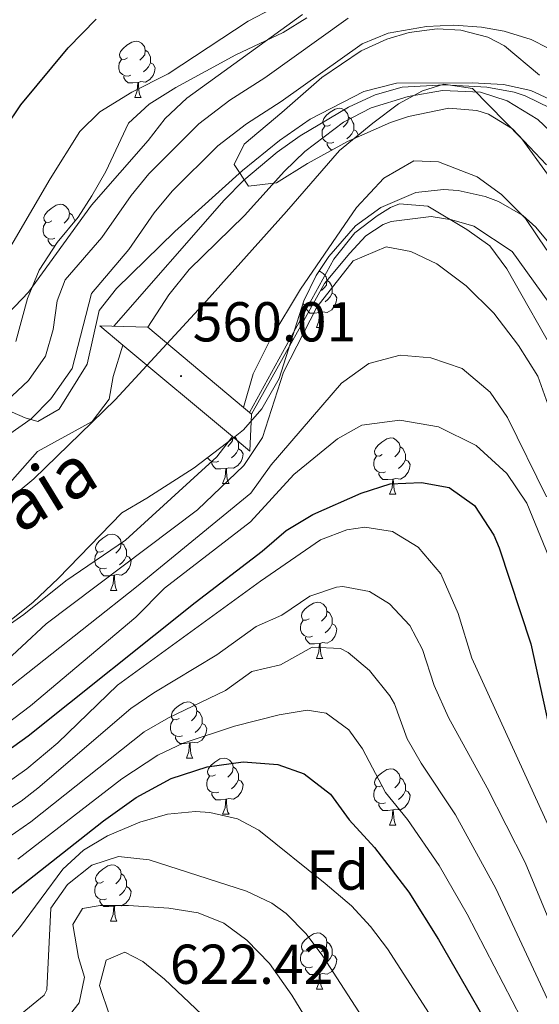
# Model space of a CAD drawing. Units: metres. Extents: x 589113 to 593608, y 4758693 to 4761723.
# Drawn here: x 590729 to 590822, y 4760091 to 4760267 of the extents above; entities that cross this region are included whole.
import ezdxf
from ezdxf.enums import TextEntityAlignment as Align

# ---------------------------------------------------------------- set-up
doc = ezdxf.new("R2010")
doc.units = ezdxf.units.M
doc.header["$MEASUREMENT"] = 0
doc.linetypes.add('TRAZOSX2', pattern=[1.5, 1, -0.5])
for name, color, linetype, lineweight in [('Carátula', 7, 'Continuous', 5), ('Level 1', 19, 'Continuous', 0), ('Level 11', 142, 'TRAZOSX2', 13), ('Level 13', 5, 'Continuous', 0), ('Level 16', 19, 'Continuous', 0), ('Level 21', 19, 'Continuous', 0), ('Level 35', 92, 'TRAZOSX2', 0), ('Level 36', 19, 'Continuous', 40), ('Level 37', 19, 'Continuous', 0), ('Level 4', 36, 'Continuous', 30), ('Level 41', 19, 'Continuous', 0), ('Level 43', 5, 'Continuous', 0), ('Level 5', 36, 'Continuous', 0), ('Level 51', 144, 'Continuous', 13), ('Level 53', 1, 'Continuous', 13), ('Level 7', 19, 'Continuous', 0)]:
    doc.layers.add(name, color=color, linetype=linetype, lineweight=lineweight)
doc.styles.add('Arial', font='ARIAL.TTF', dxfattribs={"height": 0.2})

# ---------------------------------------------------------------- blocks, each defined once
blk = doc.blocks.new('5PATER')
at = {"layer": 'Carátula', "linetype": 'Continuous', "lineweight": 5}
h = blk.add_hatch(color=250, dxfattribs=at)
edge = h.paths.add_edge_path()
edge.add_ellipse((0, 0), major_axis=(-1.33, -1.34), ratio=0.999422, start_angle=0, end_angle=360)

msp = doc.modelspace()

# ---------------------------------------------------------------- linework, layer by layer
at = {"layer": 'Level 1', "color": 19, "linetype": 'Continuous', "lineweight": 0, "ltscale": 0.5}
msp.add_polyline3d([(590823.13, 4760239.47, 557.24), (590818.52, 4760245.8, 556.93), (590809.71, 4760254.77, 555.13), (590804.63, 4760255.51, 556.62), (590800.82, 4760254.34, 555.31), (590796.52, 4760252.03, 555.87), (590791.96, 4760248.57, 556.83), (590786.02, 4760243.7, 557.43), (590776.55, 4760232.84, 558.61), (590762.29, 4760216.87, 558.39), (590746, 4760199.23, 559.88), (590731.48, 4760185.16, 559.45), (590714.03, 4760170.7, 558.68)], dxfattribs=at)
at = {"layer": 'Level 11', "color": 142, "linetype": 'Continuous', "lineweight": 13}
for points in [[(590751.84, 4760212.19, 553.91), (590755.6, 4760217.95, 553.75), (590759.2, 4760222.51, 553.63), (590769.08, 4760232.11, 553.53), (590776.23, 4760240.01, 553.49), (590779.82, 4760243.52, 553.46), (590786.72, 4760248.75, 553.41), (590791.68, 4760251.31, 553.41), (590798.28, 4760253.31, 553.41), (590804.4, 4760254.43, 553.41), (590811.16, 4760254.11, 553.41), (590815.91, 4760252.59, 553.41), (590821.39, 4760249.22, 553.41), (590825.76, 4760245.07, 553.41)], [(590585.54, 4760251.92, 556.89), (590593.56, 4760210.91, 556.93), (590595.8, 4760203.47, 556.93), (590605.12, 4760167.15, 556.93), (590607.72, 4760160.27, 556.93), (590610.96, 4760153.79, 556.93), (590614.4, 4760149.47, 556.95), (590619.96, 4760144.51, 556.95), (590625.64, 4760140.43, 556.95), (590631.68, 4760137.79, 556.95), (590644.92, 4760134.67, 556.83), (590652.76, 4760133.71, 556.79), (590662.16, 4760133.71, 556.73), (590672.08, 4760134.35, 556.69), (590680.8, 4760136.43, 556.61), (590687.48, 4760138.67, 556.51), (590706.16, 4760145.95, 556.13), (590712.96, 4760149.23, 556.03), (590729.72, 4760160.99, 555.97), (590737.21, 4760166.97, 555.97), (590747.84, 4760174.19, 555.97), (590764.16, 4760189.07, 555.87), (590766.96, 4760192.68, 556.31)], [(590768.91, 4760197.86, 553.91), (590770.6, 4760203.87, 553.76), (590773.76, 4760210.19, 553.88), (590779.04, 4760218.99, 553.88), (590789.04, 4760233.55, 553.94), (590793.92, 4760238.75, 553.94), (590799.28, 4760241.87, 553.93), (590803.68, 4760241.71, 553.92), (590810.56, 4760238.99, 553.91), (590814.92, 4760235.87, 553.85), (590819.16, 4760231.55, 553.82), (590823, 4760225.95, 553.79)], [(590721.39, 4760177.88, 556.53), (590732.16, 4760190.03, 556.49), (590741.88, 4760195.39, 556.39), (590744.93, 4760199.36, 556.37), (590745.64, 4760203.39, 556.37), (590747.39, 4760209.01, 556.31)]]:
    msp.add_polyline3d(points, dxfattribs=at)
at = {"layer": 'Level 13', "color": 5, "linetype": 'Continuous', "lineweight": 13, "ltscale": 0.5}
msp.add_polyline3d([(590770.32, 4760196.67, 555.64), (590783.33, 4760220, 557.16), (590787.87, 4760225.39, 557.74), (590790.71, 4760228.51, 556.5), (590793.83, 4760230.49, 556.71), (590795.25, 4760231.06, 556.72), (590802.34, 4760231.91, 555.83), (590806.03, 4760231.34, 555), (590810, 4760230.21, 554.88), (590816.81, 4760225.67, 554.74), (590823.33, 4760216.59, 554.5), (590827.02, 4760210.06, 554.44), (590830.42, 4760201.83, 554.42), (590834.67, 4760174.88, 555.2), (590837.79, 4760165.23, 554.74), (590840.06, 4760155.86, 554.81), (590849.98, 4760133.57, 554.61), (590853.38, 4760124.21, 554.55), (590854.8, 4760114.28, 557.31), (590856.79, 4760108.32, 558.03), (590860.47, 4760099.52, 557.97), (590864.73, 4760093.56, 554.98), (590870.68, 4760084.76, 554.82)], dxfattribs=at)
at = {"layer": 'Level 16', "color": 1, "linetype": 'Continuous', "lineweight": 13}
for points in [[(590751.84, 4760212.19, 553.97), (590743.28, 4760212.43, 560.11), (590747.39, 4760209.01, 560.08)], [(590768.91, 4760197.86, 552.42), (590751.84, 4760212.19, 553.97)], [(590747.39, 4760209.01, 560.08), (590766.96, 4760192.68, 559.93)], [(590766.96, 4760192.68, 559.93), (590770.04, 4760190.11, 559.91), (590770.32, 4760196.67, 552.29), (590768.91, 4760197.86, 552.42)]]:
    msp.add_polyline3d(points, dxfattribs=at)
at = {"layer": 'Level 21', "color": 19, "linetype": 'Continuous', "lineweight": 0}
for points in [[(590787.59, 4760267.29, 561.95), (590772.72, 4760256.69, 561.77), (590766.45, 4760252.67, 561.57), (590760.91, 4760248.43, 561.65), (590752.03, 4760239.56, 561.78), (590748.85, 4760235.7, 561.63), (590743.63, 4760228.21, 561.69), (590737.12, 4760220.62, 561.37), (590735.64, 4760216.9, 561.19), (590734.96, 4760211.81, 560.93), (590733.57, 4760207.02, 560.63), (590730.56, 4760202.72, 560.05), (590726.62, 4760198.99, 559.77)], [(590721.77, 4760189.38, 558.57), (590731, 4760195.87, 559.89), (590734.53, 4760199.4, 560.05), (590738.32, 4760204.83, 560.63), (590741.8, 4760218.19, 561.37), (590748.44, 4760226.03, 561.71), (590752.96, 4760232.59, 561.63), (590756.15, 4760236.44, 561.78), (590764.3, 4760244.55, 561.65), (590769.41, 4760248.46, 561.57), (590775.6, 4760252.43, 561.77), (590790.08, 4760262.75, 561.95), (590794.71, 4760264.62, 562.1), (590801.54, 4760265.82, 562.18), (590806.4, 4760266.03, 562.21), (590811.37, 4760265.71, 562.27), (590815.4, 4760264.99, 562.33), (590820.18, 4760263.51, 562.39), (590826.28, 4760260.43, 562.47)]]:
    msp.add_polyline3d(points, dxfattribs=at)
at = {"layer": 'Level 35', "color": 92, "linetype": 'Continuous', "lineweight": 0, "ltscale": 0.5}
for points in [[(590780.2, 4760267.39, 575.15), (590775.96, 4760264.76, 574.83), (590767.52, 4760260.75, 574.55), (590756.8, 4760254.91, 575.03), (590752.08, 4760251.95, 574.59), (590748.41, 4760248.58, 574.13), (590744.36, 4760239.95, 573.81), (590741.87, 4760235.62, 573.74), (590739.4, 4760231.79, 573.67), (590735.64, 4760227.31, 573.45), (590732.44, 4760222.35, 572.95), (590730.4, 4760217.31, 572.55), (590728.28, 4760209.63, 572.09)], [(590774.76, 4760237.95, 562.97), (590769.8, 4760237.36, 562.61), (590767.24, 4760241.23, 563.03), (590769.04, 4760244.83, 563.29), (590775.72, 4760250.51, 563.61), (590782.88, 4760256.75, 564.49), (590789.88, 4760261.47, 565.21), (590794.45, 4760263.55, 565.42), (590798.44, 4760264.75, 565.37), (590803.43, 4760265.42, 565.18), (590807.64, 4760265.15, 565.03), (590812.48, 4760263.91, 564.89), (590815.44, 4760262.35, 564.79), (590821.68, 4760257.15, 564.51)], [(590822.92, 4760241.15, 561.73), (590816.84, 4760247.55, 562.59), (590812.61, 4760250.17, 563.26), (590810.52, 4760250.83, 563.49), (590805.5, 4760251.24, 563.59), (590798.31, 4760249.74, 563.42), (590795.12, 4760248.67, 563.35), (590787.44, 4760245.31, 563.25), (590780.28, 4760241.39, 563.29), (590774.76, 4760237.95, 562.97)], [(590727.48, 4760160.03, 565.93), (590731.37, 4760163.16, 565.67), (590735.87, 4760167.38, 565.39), (590747.2, 4760179.07, 564.93), (590751.64, 4760181.71, 565.09), (590760.07, 4760187.09, 564.84), (590767.11, 4760192.48, 564.27), (590768.92, 4760193.87, 564.13), (590772.19, 4760197.64, 563.85), (590775.25, 4760203.07, 564.26), (590779.68, 4760216.91, 565.03), (590781.83, 4760221.4, 564.85), (590784.12, 4760224.83, 564.53), (590788.88, 4760230.27, 563.69), (590793.4, 4760233.55, 562.69), (590799.64, 4760236.19, 561.29)], [(590799.64, 4760236.19, 561.29), (590804.58, 4760236.76, 560.52), (590807.16, 4760236.59, 560.17), (590811.98, 4760235.53, 559.5), (590814.36, 4760234.59, 559.41), (590818.71, 4760232.1, 559.74), (590821.04, 4760230.03, 560.03), (590824.22, 4760226.14, 560.52), (590826.8, 4760221.95, 560.95), (590831.13, 4760212.19, 561.4), (590832.88, 4760206.26, 561.36), (590834.1, 4760200.08, 561.05), (590835.32, 4760191.71, 560.79), (590836.87, 4760179.96, 561.23), (590838.02, 4760172.62, 561.15), (590842.16, 4760154.35, 560.93), (590843.88, 4760148.75, 561.21), (590850.07, 4760135.15, 562.5), (590854.72, 4760122.43, 563.09), (590857.24, 4760116.27, 562.95), (590862.83, 4760106.26, 561.94), (590867.2, 4760100.19, 561.45), (590870.96, 4760096.11, 561.27), (590881.4, 4760087.63, 560.89)]]:
    msp.add_polyline3d(points, dxfattribs=at)
at = {"layer": 'Level 36', "color": 92, "linetype": 'Continuous', "lineweight": 0}
for points in [[(590748.19, 4760260.22, 0.01), (590747.66, 4760259.96, 0.01), (590747.13, 4760260.02, 0.01), (590746.87, 4760260.38, 0.01), (590746.81, 4760260.81, 0.01), (590746.97, 4760261.33, 0.01), (590747.45, 4760261.92, 0.01), (590748.09, 4760262.46, 0.01), (590748.99, 4760263.04, 0.01), (590749.73, 4760263.2, 0.01), (590750.16, 4760263.14, 0.01), (590750.69, 4760262.83, 0.01), (590751.22, 4760262.24, 0.01), (590751.38, 4760261.6, 0.01), (590751.27, 4760260.76, 0.01), (590750.84, 4760260.22, 0.01), (590750.42, 4760259.8, 0.01)], [(590751.38, 4760261.6, 0.01), (590751.85, 4760261.29, 0.01), (590752.17, 4760260.65, 0.01), (590752.33, 4760260.33, 0.01), (590752.33, 4760259.75, 0.01), (590752.33, 4760259.32, 0.01), (590751.96, 4760258.64, 0.01), (590751.54, 4760258.16, 0.01), (590751.06, 4760257.74, 0.01)], [(590748.78, 4760257.14, 0.01), (590748.35, 4760256.98, 0.01), (590747.77, 4760257.04, 0.01), (590747.29, 4760257.26, 0.01), (590746.87, 4760257.68, 0.01), (590746.65, 4760258.26, 0.01), (590746.65, 4760258.68, 0.01), (590746.71, 4760259.27, 0.01), (590747.13, 4760259.96, 0.01)], [(590752.33, 4760259.32, 0.01), (590752.78, 4760259.08, 0.01), (590753.13, 4760258.46, 0.01), (590753.02, 4760257.74, 0.01), (590752.81, 4760257.1, 0.01), (590752.22, 4760256.36, 0.01), (590751.43, 4760255.88, 0.01), (590750.58, 4760255.98, 0.01), (590750.15, 4760255.85, 0.01)], [(590750.04, 4760255.85, 0.01), (590749.15, 4760255.76, 0.01), (590748.3, 4760255.76, 0.01), (590747.88, 4760256.2, 0.01), (590747.56, 4760256.67, 0.01), (590747.56, 4760256.98, 0.01)], [(590749.49, 4760253.16, 0.01), (590749.93, 4760254.32, 0.01), (590750.04, 4760255.85, 0.01), (590750.15, 4760255.85, 0.01), (590750.18, 4760255.26, 0.01), (590750.22, 4760254.58, 0.01), (590750.29, 4760253.96, 0.01), (590750.4, 4760253.56, 0.01), (590750.62, 4760253.16, 0.01)], [(590749.49, 4760253.16, 0.01), (590750.62, 4760253.16, 0.01)], [(590784.44, 4760248.28, 0.01), (590783.91, 4760248.02, 0.01), (590783.38, 4760248.08, 0.01), (590783.11, 4760248.44, 0.01), (590783.06, 4760248.87, 0.01), (590783.22, 4760249.39, 0.01), (590783.7, 4760249.98, 0.01), (590784.33, 4760250.52, 0.01), (590785.23, 4760251.1, 0.01), (590785.98, 4760251.26, 0.01), (590786.4, 4760251.2, 0.01), (590786.93, 4760250.89, 0.01), (590787.46, 4760250.3, 0.01), (590787.62, 4760249.66, 0.01), (590787.51, 4760248.82, 0.01), (590787.09, 4760248.28, 0.01), (590786.67, 4760247.86, 0.01)], [(590787.62, 4760249.66, 0.01), (590788.1, 4760249.35, 0.01), (590788.41, 4760248.71, 0.01), (590788.57, 4760248.39, 0.01), (590788.57, 4760247.81, 0.01), (590788.57, 4760247.38, 0.01), (590788.2, 4760246.7, 0.01), (590787.78, 4760246.22, 0.01), (590787.3, 4760245.8, 0.01)], [(590785.02, 4760245.2, 0.01), (590784.6, 4760245.04, 0.01), (590784.01, 4760245.1, 0.01), (590783.54, 4760245.32, 0.01), (590783.11, 4760245.74, 0.01), (590782.9, 4760246.32, 0.01), (590782.9, 4760246.74, 0.01), (590782.95, 4760247.33, 0.01), (590783.38, 4760248.02, 0.01)], [(590788.57, 4760247.38, 0.01), (590789.03, 4760247.14, 0.01), (590789.37, 4760246.52, 0.01), (590789.31, 4760246.13, 0.01)], [(590784.73, 4760243.82, 0.01), (590784.55, 4760243.82, 0.01), (590784.12, 4760244.26, 0.01), (590783.8, 4760244.73, 0.01), (590783.8, 4760245.04, 0.01)], [(590734.69, 4760231.14, 0.01), (590734.16, 4760230.88, 0.01), (590733.63, 4760230.93, 0.01), (590733.36, 4760231.3, 0.01), (590733.31, 4760231.73, 0.01), (590733.47, 4760232.25, 0.01), (590733.95, 4760232.84, 0.01), (590734.58, 4760233.37, 0.01), (590735.48, 4760233.96, 0.01), (590736.23, 4760234.12, 0.01), (590736.65, 4760234.06, 0.01), (590737.18, 4760233.75, 0.01), (590737.71, 4760233.16, 0.01), (590737.87, 4760232.52, 0.01), (590737.76, 4760231.67, 0.01), (590737.34, 4760231.14, 0.01), (590736.92, 4760230.72, 0.01)], [(590737.87, 4760232.52, 0.01), (590738.35, 4760232.21, 0.01), (590738.66, 4760231.57, 0.01), (590738.82, 4760231.25, 0.01), (590738.82, 4760231.1, 0.01)], [(590735.27, 4760228.06, 0.01), (590734.85, 4760227.9, 0.01), (590734.26, 4760227.96, 0.01), (590733.79, 4760228.17, 0.01), (590733.36, 4760228.6, 0.01), (590733.15, 4760229.18, 0.01), (590733.15, 4760229.6, 0.01), (590733.2, 4760230.19, 0.01), (590733.63, 4760230.88, 0.01)], [(590735.24, 4760226.68, 0.01), (590734.8, 4760226.68, 0.01), (590734.37, 4760227.11, 0.01), (590734.05, 4760227.59, 0.01), (590734.05, 4760227.9, 0.01)], [(590782.32, 4760222.13, 0.01), (590782.56, 4760222.1, 0.01), (590783.09, 4760221.79, 0.01), (590783.62, 4760221.2, 0.01), (590783.78, 4760220.56, 0.01), (590783.67, 4760219.71, 0.01), (590783.25, 4760219.18, 0.01), (590782.83, 4760218.76, 0.01)], [(590783.78, 4760220.56, 0.01), (590784.26, 4760220.25, 0.01), (590784.57, 4760219.61, 0.01), (590784.73, 4760219.29, 0.01), (590784.73, 4760218.71, 0.01), (590784.73, 4760218.28, 0.01), (590784.36, 4760217.59, 0.01), (590783.94, 4760217.11, 0.01), (590783.46, 4760216.69, 0.01)], [(590784.73, 4760218.28, 0.01), (590785.19, 4760218.03, 0.01), (590785.53, 4760217.42, 0.01), (590785.42, 4760216.69, 0.01), (590785.21, 4760216.05, 0.01), (590784.63, 4760215.31, 0.01), (590783.83, 4760214.83, 0.01), (590782.98, 4760214.94, 0.01), (590782.55, 4760214.81, 0.01)], [(590781.18, 4760216.1, 0.01), (590780.76, 4760215.94, 0.01), (590780.17, 4760216, 0.01), (590779.7, 4760216.21, 0.01), (590779.51, 4760216.39, 0.01)], [(590782.44, 4760214.81, 0.01), (590781.55, 4760214.72, 0.01), (590780.71, 4760214.72, 0.01), (590780.28, 4760215.15, 0.01), (590779.96, 4760215.63, 0.01), (590779.96, 4760215.94, 0.01)], [(590781.9, 4760212.12, 0.01), (590782.33, 4760213.28, 0.01), (590782.44, 4760214.81, 0.01), (590782.55, 4760214.81, 0.01), (590782.59, 4760214.22, 0.01), (590782.62, 4760213.54, 0.01), (590782.69, 4760212.92, 0.01), (590782.81, 4760212.52, 0.01), (590783.02, 4760212.12, 0.01)], [(590781.9, 4760212.12, 0.01), (590783.02, 4760212.12, 0.01)], [(590767.02, 4760192.42, 0.01), (590766.96, 4760191.91, 0.01), (590766.53, 4760191.38, 0.01), (590766.11, 4760190.95, 0.01)], [(590767.28, 4760192.62, 0.01), (590767.54, 4760192.44, 0.01), (590767.86, 4760191.8, 0.01), (590768.02, 4760191.48, 0.01), (590768.02, 4760190.9, 0.01), (590768.02, 4760190.48, 0.01), (590767.65, 4760189.79, 0.01), (590767.23, 4760189.31, 0.01), (590766.75, 4760188.89, 0.01)], [(590793.65, 4760189.47, 0.01), (590793.13, 4760189.21, 0.01), (590792.59, 4760189.26, 0.01), (590792.33, 4760189.63, 0.01), (590792.27, 4760190.06, 0.01), (590792.43, 4760190.58, 0.01), (590792.91, 4760191.17, 0.01), (590793.55, 4760191.7, 0.01), (590794.45, 4760192.29, 0.01), (590795.19, 4760192.45, 0.01), (590795.62, 4760192.39, 0.01), (590796.15, 4760192.08, 0.01), (590796.68, 4760191.49, 0.01), (590796.84, 4760190.85, 0.01), (590796.73, 4760190, 0.01), (590796.31, 4760189.47, 0.01), (590795.89, 4760189.05, 0.01)], [(590768.02, 4760190.48, 0.01), (590768.47, 4760190.23, 0.01), (590768.82, 4760189.61, 0.01), (590768.71, 4760188.89, 0.01), (590768.5, 4760188.25, 0.01), (590767.91, 4760187.51, 0.01), (590767.12, 4760187.03, 0.01), (590766.27, 4760187.13, 0.01), (590765.84, 4760187, 0.01)], [(590796.84, 4760190.85, 0.01), (590797.31, 4760190.54, 0.01), (590797.63, 4760189.9, 0.01), (590797.79, 4760189.58, 0.01), (590797.79, 4760189, 0.01), (590797.79, 4760188.57, 0.01), (590797.42, 4760187.88, 0.01), (590797, 4760187.4, 0.01), (590796.52, 4760186.98, 0.01)], [(590764.47, 4760188.3, 0.01), (590764.04, 4760188.14, 0.01), (590763.46, 4760188.2, 0.01), (590762.98, 4760188.41, 0.01), (590762.56, 4760188.83, 0.01), (590762.51, 4760188.96, 0.01)], [(590765.73, 4760187, 0.01), (590764.84, 4760186.92, 0.01), (590763.99, 4760186.92, 0.01), (590763.57, 4760187.35, 0.01), (590763.25, 4760187.82, 0.01), (590763.25, 4760188.14, 0.01)], [(590794.24, 4760186.39, 0.01), (590793.81, 4760186.23, 0.01), (590793.23, 4760186.29, 0.01), (590792.75, 4760186.5, 0.01), (590792.33, 4760186.93, 0.01), (590792.11, 4760187.51, 0.01), (590792.11, 4760187.93, 0.01), (590792.17, 4760188.52, 0.01), (590792.59, 4760189.21, 0.01)], [(590797.79, 4760188.57, 0.01), (590798.25, 4760188.32, 0.01), (590798.59, 4760187.71, 0.01), (590798.48, 4760186.98, 0.01), (590798.27, 4760186.34, 0.01), (590797.69, 4760185.6, 0.01), (590796.89, 4760185.12, 0.01), (590796.04, 4760185.23, 0.01), (590795.61, 4760185.1, 0.01)], [(590765.18, 4760184.32, 0.01), (590765.62, 4760185.48, 0.01), (590765.73, 4760187, 0.01), (590765.84, 4760187, 0.01), (590765.87, 4760186.42, 0.01), (590765.91, 4760185.73, 0.01), (590765.98, 4760185.12, 0.01), (590766.09, 4760184.72, 0.01), (590766.31, 4760184.32, 0.01)], [(590795.5, 4760185.1, 0.01), (590794.61, 4760185.01, 0.01), (590793.77, 4760185.01, 0.01), (590793.34, 4760185.44, 0.01), (590793.02, 4760185.92, 0.01), (590793.02, 4760186.23, 0.01)], [(590765.18, 4760184.32, 0.01), (590766.31, 4760184.32, 0.01)], [(590794.95, 4760182.41, 0.01), (590795.39, 4760183.57, 0.01), (590795.5, 4760185.1, 0.01), (590795.61, 4760185.1, 0.01), (590795.65, 4760184.51, 0.01), (590795.68, 4760183.83, 0.01), (590795.75, 4760183.21, 0.01), (590795.87, 4760182.81, 0.01), (590796.08, 4760182.41, 0.01)], [(590794.95, 4760182.41, 0.01), (590796.08, 4760182.41, 0.01)], [(590743.91, 4760172.33, 0.01), (590743.37, 4760172.07, 0.01), (590742.85, 4760172.12, 0.01), (590742.58, 4760172.49, 0.01), (590742.53, 4760172.92, 0.01), (590742.69, 4760173.44, 0.01), (590743.17, 4760174.03, 0.01), (590743.8, 4760174.56, 0.01), (590744.7, 4760175.15, 0.01), (590745.45, 4760175.31, 0.01), (590745.87, 4760175.25, 0.01), (590746.4, 4760174.94, 0.01), (590746.93, 4760174.35, 0.01), (590747.09, 4760173.71, 0.01), (590746.98, 4760172.86, 0.01), (590746.55, 4760172.33, 0.01), (590746.13, 4760171.91, 0.01)], [(590747.09, 4760173.71, 0.01), (590747.57, 4760173.4, 0.01), (590747.88, 4760172.76, 0.01), (590748.04, 4760172.44, 0.01), (590748.04, 4760171.86, 0.01), (590748.04, 4760171.43, 0.01), (590747.67, 4760170.74, 0.01), (590747.25, 4760170.26, 0.01), (590746.77, 4760169.84, 0.01)], [(590744.49, 4760169.25, 0.01), (590744.07, 4760169.09, 0.01), (590743.48, 4760169.15, 0.01), (590743.01, 4760169.36, 0.01), (590742.58, 4760169.79, 0.01), (590742.37, 4760170.37, 0.01), (590742.37, 4760170.79, 0.01), (590742.42, 4760171.38, 0.01), (590742.85, 4760172.07, 0.01)], [(590748.04, 4760171.43, 0.01), (590748.49, 4760171.18, 0.01), (590748.84, 4760170.57, 0.01), (590748.73, 4760169.84, 0.01), (590748.52, 4760169.2, 0.01), (590747.93, 4760168.46, 0.01), (590747.14, 4760167.98, 0.01), (590746.29, 4760168.09, 0.01), (590745.86, 4760167.96, 0.01)], [(590745.75, 4760167.96, 0.01), (590744.86, 4760167.87, 0.01), (590744.01, 4760167.87, 0.01), (590743.59, 4760168.3, 0.01), (590743.27, 4760168.78, 0.01), (590743.27, 4760169.09, 0.01)], [(590745.2, 4760165.27, 0.01), (590745.64, 4760166.43, 0.01), (590745.75, 4760167.96, 0.01), (590745.86, 4760167.96, 0.01), (590745.89, 4760167.37, 0.01), (590745.93, 4760166.69, 0.01), (590746, 4760166.07, 0.01), (590746.11, 4760165.67, 0.01), (590746.33, 4760165.27, 0.01)], [(590745.2, 4760165.27, 0.01), (590746.33, 4760165.27, 0.01)], [(590780.59, 4760160.19, 0.01), (590780.07, 4760159.93, 0.01), (590779.53, 4760159.98, 0.01), (590779.27, 4760160.35, 0.01), (590779.21, 4760160.78, 0.01), (590779.37, 4760161.3, 0.01), (590779.85, 4760161.89, 0.01), (590780.49, 4760162.42, 0.01), (590781.39, 4760163.01, 0.01), (590782.13, 4760163.17, 0.01), (590782.56, 4760163.11, 0.01), (590783.09, 4760162.8, 0.01), (590783.62, 4760162.21, 0.01), (590783.78, 4760161.57, 0.01), (590783.67, 4760160.72, 0.01), (590783.25, 4760160.19, 0.01), (590782.83, 4760159.77, 0.01)], [(590783.78, 4760161.57, 0.01), (590784.25, 4760161.26, 0.01), (590784.57, 4760160.62, 0.01), (590784.73, 4760160.3, 0.01), (590784.73, 4760159.72, 0.01), (590784.73, 4760159.29, 0.01), (590784.36, 4760158.6, 0.01), (590783.94, 4760158.12, 0.01), (590783.46, 4760157.7, 0.01)], [(590781.18, 4760157.11, 0.01), (590780.75, 4760156.95, 0.01), (590780.17, 4760157.01, 0.01), (590779.69, 4760157.22, 0.01), (590779.27, 4760157.65, 0.01), (590779.05, 4760158.23, 0.01), (590779.05, 4760158.65, 0.01), (590779.11, 4760159.24, 0.01), (590779.53, 4760159.93, 0.01)], [(590784.73, 4760159.29, 0.01), (590785.19, 4760159.04, 0.01), (590785.53, 4760158.43, 0.01), (590785.42, 4760157.7, 0.01), (590785.21, 4760157.06, 0.01), (590784.63, 4760156.32, 0.01), (590783.83, 4760155.84, 0.01), (590782.98, 4760155.95, 0.01), (590782.55, 4760155.82, 0.01)], [(590782.44, 4760155.82, 0.01), (590781.55, 4760155.73, 0.01), (590780.71, 4760155.73, 0.01), (590780.28, 4760156.16, 0.01), (590779.96, 4760156.64, 0.01), (590779.96, 4760156.95, 0.01)], [(590781.89, 4760153.13, 0.01), (590782.33, 4760154.29, 0.01), (590782.44, 4760155.82, 0.01), (590782.55, 4760155.82, 0.01), (590782.59, 4760155.23, 0.01), (590782.62, 4760154.55, 0.01), (590782.69, 4760153.93, 0.01), (590782.81, 4760153.53, 0.01), (590783.02, 4760153.13, 0.01)], [(590781.89, 4760153.13, 0.01), (590783.02, 4760153.13, 0.01)], [(590757.41, 4760142.42, 0.01), (590756.88, 4760142.16, 0.01), (590756.35, 4760142.21, 0.01), (590756.08, 4760142.58, 0.01), (590756.03, 4760143.01, 0.01), (590756.19, 4760143.53, 0.01), (590756.67, 4760144.12, 0.01), (590757.3, 4760144.65, 0.01), (590758.2, 4760145.24, 0.01), (590758.95, 4760145.4, 0.01), (590759.37, 4760145.34, 0.01), (590759.9, 4760145.03, 0.01), (590760.43, 4760144.44, 0.01), (590760.59, 4760143.8, 0.01), (590760.48, 4760142.95, 0.01), (590760.06, 4760142.42, 0.01), (590759.64, 4760142, 0.01)], [(590760.59, 4760143.8, 0.01), (590761.07, 4760143.49, 0.01), (590761.38, 4760142.85, 0.01), (590761.54, 4760142.53, 0.01), (590761.54, 4760141.95, 0.01), (590761.54, 4760141.52, 0.01), (590761.17, 4760140.83, 0.01), (590760.75, 4760140.35, 0.01), (590760.27, 4760139.93, 0.01)], [(590757.99, 4760139.34, 0.01), (590757.57, 4760139.18, 0.01), (590756.98, 4760139.24, 0.01), (590756.51, 4760139.45, 0.01), (590756.08, 4760139.88, 0.01), (590755.87, 4760140.46, 0.01), (590755.87, 4760140.88, 0.01), (590755.92, 4760141.47, 0.01), (590756.35, 4760142.16, 0.01)], [(590761.54, 4760141.52, 0.01), (590762, 4760141.27, 0.01), (590762.34, 4760140.66, 0.01), (590762.23, 4760139.93, 0.01), (590762.02, 4760139.29, 0.01), (590761.44, 4760138.55, 0.01), (590760.64, 4760138.07, 0.01), (590759.79, 4760138.18, 0.01), (590759.36, 4760138.05, 0.01)], [(590759.25, 4760138.05, 0.01), (590758.36, 4760137.96, 0.01), (590757.52, 4760137.96, 0.01), (590757.09, 4760138.39, 0.01), (590756.77, 4760138.87, 0.01), (590756.77, 4760139.18, 0.01)], [(590758.71, 4760135.36, 0.01), (590759.14, 4760136.52, 0.01), (590759.25, 4760138.05, 0.01), (590759.36, 4760138.05, 0.01), (590759.4, 4760137.46, 0.01), (590759.43, 4760136.78, 0.01), (590759.5, 4760136.16, 0.01), (590759.62, 4760135.76, 0.01), (590759.83, 4760135.36, 0.01)], [(590758.71, 4760135.36, 0.01), (590759.83, 4760135.36, 0.01)], [(590763.88, 4760132.39, 0.01), (590763.35, 4760132.12, 0.01), (590762.82, 4760132.18, 0.01), (590762.56, 4760132.55, 0.01), (590762.5, 4760132.97, 0.01), (590762.66, 4760133.49, 0.01), (590763.14, 4760134.09, 0.01), (590763.78, 4760134.62, 0.01), (590764.68, 4760135.2, 0.01), (590765.42, 4760135.36, 0.01), (590765.85, 4760135.31, 0.01), (590766.38, 4760134.99, 0.01), (590766.91, 4760134.41, 0.01), (590767.07, 4760133.77, 0.01), (590766.96, 4760132.92, 0.01), (590766.53, 4760132.39, 0.01), (590766.11, 4760131.96, 0.01)], [(590767.07, 4760133.77, 0.01), (590767.54, 4760133.45, 0.01), (590767.86, 4760132.81, 0.01), (590768.02, 4760132.49, 0.01), (590768.02, 4760131.91, 0.01), (590768.02, 4760131.49, 0.01), (590767.65, 4760130.8, 0.01), (590767.23, 4760130.32, 0.01), (590766.75, 4760129.9, 0.01)], [(590793.65, 4760130.48, 0.01), (590793.12, 4760130.22, 0.01), (590792.59, 4760130.27, 0.01), (590792.33, 4760130.64, 0.01), (590792.27, 4760131.07, 0.01), (590792.43, 4760131.59, 0.01), (590792.91, 4760132.18, 0.01), (590793.55, 4760132.71, 0.01), (590794.45, 4760133.3, 0.01), (590795.19, 4760133.46, 0.01), (590795.62, 4760133.4, 0.01), (590796.15, 4760133.09, 0.01), (590796.68, 4760132.5, 0.01), (590796.84, 4760131.86, 0.01), (590796.73, 4760131.01, 0.01), (590796.3, 4760130.48, 0.01), (590795.88, 4760130.06, 0.01)], [(590764.47, 4760129.31, 0.01), (590764.04, 4760129.15, 0.01), (590763.46, 4760129.21, 0.01), (590762.98, 4760129.42, 0.01), (590762.56, 4760129.84, 0.01), (590762.34, 4760130.43, 0.01), (590762.34, 4760130.85, 0.01), (590762.4, 4760131.43, 0.01), (590762.82, 4760132.12, 0.01)], [(590768.02, 4760131.49, 0.01), (590768.47, 4760131.24, 0.01), (590768.82, 4760130.62, 0.01), (590768.71, 4760129.9, 0.01), (590768.5, 4760129.26, 0.01), (590767.91, 4760128.52, 0.01), (590767.12, 4760128.04, 0.01), (590766.27, 4760128.14, 0.01), (590765.84, 4760128.01, 0.01)], [(590796.84, 4760131.86, 0.01), (590797.31, 4760131.55, 0.01), (590797.63, 4760130.91, 0.01), (590797.79, 4760130.59, 0.01), (590797.79, 4760130.01, 0.01), (590797.79, 4760129.58, 0.01), (590797.42, 4760128.89, 0.01), (590797, 4760128.41, 0.01), (590796.52, 4760127.99, 0.01)], [(590794.24, 4760127.4, 0.01), (590793.81, 4760127.24, 0.01), (590793.23, 4760127.3, 0.01), (590792.75, 4760127.51, 0.01), (590792.33, 4760127.94, 0.01), (590792.11, 4760128.52, 0.01), (590792.11, 4760128.94, 0.01), (590792.17, 4760129.53, 0.01), (590792.59, 4760130.22, 0.01)], [(590765.73, 4760128.01, 0.01), (590764.84, 4760127.93, 0.01), (590763.99, 4760127.93, 0.01), (590763.57, 4760128.36, 0.01), (590763.25, 4760128.83, 0.01), (590763.25, 4760129.15, 0.01)], [(590765.18, 4760125.33, 0.01), (590765.62, 4760126.49, 0.01), (590765.73, 4760128.01, 0.01), (590765.84, 4760128.01, 0.01), (590765.87, 4760127.43, 0.01), (590765.91, 4760126.74, 0.01), (590765.98, 4760126.13, 0.01), (590766.09, 4760125.73, 0.01), (590766.31, 4760125.33, 0.01)], [(590797.79, 4760129.58, 0.01), (590798.24, 4760129.33, 0.01), (590798.59, 4760128.72, 0.01), (590798.48, 4760127.99, 0.01), (590798.27, 4760127.35, 0.01), (590797.68, 4760126.61, 0.01), (590796.89, 4760126.13, 0.01), (590796.04, 4760126.24, 0.01), (590795.61, 4760126.11, 0.01)], [(590795.5, 4760126.11, 0.01), (590794.61, 4760126.02, 0.01), (590793.76, 4760126.02, 0.01), (590793.34, 4760126.45, 0.01), (590793.02, 4760126.93, 0.01), (590793.02, 4760127.24, 0.01)], [(590765.18, 4760125.33, 0.01), (590766.31, 4760125.33, 0.01)], [(590794.95, 4760123.42, 0.01), (590795.39, 4760124.58, 0.01), (590795.5, 4760126.11, 0.01), (590795.61, 4760126.11, 0.01), (590795.64, 4760125.52, 0.01), (590795.68, 4760124.84, 0.01), (590795.75, 4760124.22, 0.01), (590795.86, 4760123.82, 0.01), (590796.08, 4760123.42, 0.01)], [(590794.95, 4760123.42, 0.01), (590796.08, 4760123.42, 0.01)], [(590743.9, 4760113.34, 0.01), (590743.37, 4760113.08, 0.01), (590742.84, 4760113.13, 0.01), (590742.58, 4760113.5, 0.01), (590742.52, 4760113.93, 0.01), (590742.68, 4760114.45, 0.01), (590743.16, 4760115.04, 0.01), (590743.8, 4760115.57, 0.01), (590744.7, 4760116.16, 0.01), (590745.44, 4760116.32, 0.01), (590745.87, 4760116.26, 0.01), (590746.4, 4760115.95, 0.01), (590746.93, 4760115.36, 0.01), (590747.09, 4760114.72, 0.01), (590746.98, 4760113.87, 0.01), (590746.55, 4760113.34, 0.01), (590746.13, 4760112.92, 0.01)], [(590747.09, 4760114.72, 0.01), (590747.56, 4760114.41, 0.01), (590747.88, 4760113.77, 0.01), (590748.04, 4760113.45, 0.01), (590748.04, 4760112.87, 0.01), (590748.04, 4760112.44, 0.01), (590747.67, 4760111.75, 0.01), (590747.25, 4760111.27, 0.01), (590746.77, 4760110.85, 0.01)], [(590744.49, 4760110.26, 0.01), (590744.06, 4760110.1, 0.01), (590743.48, 4760110.16, 0.01), (590743, 4760110.37, 0.01), (590742.58, 4760110.8, 0.01), (590742.36, 4760111.38, 0.01), (590742.36, 4760111.8, 0.01), (590742.42, 4760112.39, 0.01), (590742.84, 4760113.08, 0.01)], [(590748.04, 4760112.44, 0.01), (590748.49, 4760112.19, 0.01), (590748.84, 4760111.58, 0.01), (590748.73, 4760110.85, 0.01), (590748.52, 4760110.21, 0.01), (590747.93, 4760109.47, 0.01), (590747.14, 4760108.99, 0.01), (590746.29, 4760109.1, 0.01), (590745.86, 4760108.97, 0.01)], [(590745.75, 4760108.97, 0.01), (590744.86, 4760108.88, 0.01), (590744.01, 4760108.88, 0.01), (590743.59, 4760109.31, 0.01), (590743.27, 4760109.79, 0.01), (590743.27, 4760110.1, 0.01)], [(590745.2, 4760106.28, 0.01), (590745.64, 4760107.44, 0.01), (590745.75, 4760108.97, 0.01), (590745.86, 4760108.97, 0.01), (590745.89, 4760108.38, 0.01), (590745.93, 4760107.7, 0.01), (590746, 4760107.08, 0.01), (590746.11, 4760106.68, 0.01), (590746.33, 4760106.28, 0.01)], [(590745.2, 4760106.28, 0.01), (590746.33, 4760106.28, 0.01)], [(590780.59, 4760101.2, 0.01), (590780.06, 4760100.94, 0.01), (590779.53, 4760100.99, 0.01), (590779.27, 4760101.36, 0.01), (590779.21, 4760101.79, 0.01), (590779.37, 4760102.31, 0.01), (590779.85, 4760102.9, 0.01), (590780.49, 4760103.43, 0.01), (590781.39, 4760104.02, 0.01), (590782.13, 4760104.18, 0.01), (590782.56, 4760104.12, 0.01), (590783.09, 4760103.8, 0.01), (590783.62, 4760103.22, 0.01), (590783.78, 4760102.58, 0.01), (590783.67, 4760101.73, 0.01), (590783.24, 4760101.2, 0.01), (590782.82, 4760100.78, 0.01)], [(590783.78, 4760102.58, 0.01), (590784.25, 4760102.26, 0.01), (590784.57, 4760101.62, 0.01), (590784.73, 4760101.3, 0.01), (590784.73, 4760100.73, 0.01), (590784.73, 4760100.3, 0.01), (590784.36, 4760099.61, 0.01), (590783.94, 4760099.13, 0.01), (590783.46, 4760098.71, 0.01)], [(590781.18, 4760098.12, 0.01), (590780.75, 4760097.96, 0.01), (590780.17, 4760098.02, 0.01), (590779.69, 4760098.23, 0.01), (590779.27, 4760098.66, 0.01), (590779.05, 4760099.24, 0.01), (590779.05, 4760099.66, 0.01), (590779.11, 4760100.25, 0.01), (590779.53, 4760100.94, 0.01)], [(590784.73, 4760100.3, 0.01), (590785.18, 4760100.05, 0.01), (590785.53, 4760099.44, 0.01), (590785.42, 4760098.71, 0.01), (590785.21, 4760098.07, 0.01), (590784.62, 4760097.33, 0.01), (590783.83, 4760096.85, 0.01), (590782.98, 4760096.96, 0.01), (590782.55, 4760096.83, 0.01)], [(590782.44, 4760096.83, 0.01), (590781.55, 4760096.74, 0.01), (590780.7, 4760096.74, 0.01), (590780.28, 4760097.17, 0.01), (590779.96, 4760097.65, 0.01), (590779.96, 4760097.96, 0.01)], [(590781.89, 4760094.14, 0.01), (590782.33, 4760095.3, 0.01), (590782.44, 4760096.83, 0.01), (590782.55, 4760096.83, 0.01), (590782.58, 4760096.24, 0.01), (590782.62, 4760095.56, 0.01), (590782.69, 4760094.94, 0.01), (590782.8, 4760094.54, 0.01), (590783.02, 4760094.14, 0.01)], [(590781.89, 4760094.14, 0.01), (590783.02, 4760094.14, 0.01)]]:
    msp.add_polyline3d(points, dxfattribs=at)
at = {"layer": 'Level 4', "color": 36, "linetype": 'Continuous', "lineweight": 30}
for points in [[(590615.88, 4760281.55, 575.01), (590618.28, 4760262.03, 575.01), (590620.48, 4760249.55, 575.01), (590622.74, 4760239.71, 575.01), (590624.72, 4760234.03, 575.01), (590634.47, 4760216.57, 575.01), (590647.96, 4760190.67, 575.01), (590650.46, 4760186.48, 575.01), (590653.96, 4760182.82, 575.01), (590655.28, 4760181.87, 575.01), (590660.16, 4760180.74, 575.01), (590665.23, 4760181.65, 575.01), (590678.68, 4760188.03, 575.01), (590683.05, 4760190.44, 575.01), (590689.42, 4760195.12, 575.01), (590695.31, 4760200.99, 575.01), (590700.62, 4760207.25, 575.01), (590704.41, 4760212.51, 575.01), (590718.68, 4760234.67, 575.01), (590726.4, 4760247.71, 575.01), (590729.19, 4760251.86, 575.01), (590737.6, 4760262.03, 575.01), (590742.64, 4760267.15, 575.01)], [(590710.96, 4760127.79, 575.01), (590715.56, 4760129.74, 575.01), (590722.33, 4760133.48, 575.01), (590730.48, 4760139.31, 575.01), (590760.28, 4760163.13, 575.01), (590772.2, 4760172.25, 575.01), (590776.49, 4760175.95, 575.01), (590781.25, 4760178.77, 575.01), (590789.88, 4760182.59, 575.01), (590795.04, 4760184.27, 575.01), (590800.64, 4760184.51, 575.01), (590805.55, 4760183.61, 575.01), (590810.11, 4760180.42, 575.01), (590813.55, 4760175.1, 575.01), (590814.52, 4760172.83, 575.01), (590820.16, 4760155.71, 575.01), (590824.56, 4760135.64, 575.01), (590830.4, 4760114.12, 575.01), (590834.84, 4760101.79, 575.01), (590838.73, 4760092.57, 575.01), (590841.04, 4760088.13, 575.01)], [(590590.28, 4760098.11, 600.01), (590595.17, 4760096.91, 600.01), (590605.06, 4760095.5, 600.01), (590627.94, 4760093.7, 600.01), (590652.24, 4760092.35, 600.01), (590683.47, 4760093.44, 600.01), (590693.43, 4760094.42, 600.01), (590705.44, 4760097.63, 600.01), (590714.85, 4760101.34, 600.01), (590718.04, 4760103.15, 600.01), (590726.52, 4760110.43, 600.01), (590743.92, 4760124.19, 600.01), (590749.76, 4760128.35, 600.01), (590756, 4760131.71, 600.01), (590762.44, 4760133.79, 600.01), (590768.84, 4760134.67, 600.01), (590775, 4760134.19, 600.01), (590779.72, 4760132.58, 600.01), (590784.44, 4760128.94, 600.01), (590787.73, 4760124.32, 600.01), (590792.24, 4760119.39, 600.01), (590798.36, 4760111.47, 600.01), (590803.69, 4760103.02, 600.01), (590816.72, 4760080.43, 600.01)]]:
    msp.add_polyline3d(points, dxfattribs=at)
at = {"layer": 'Level 5', "color": 36, "linetype": 'Continuous', "lineweight": 0}
for points in [[(590724.64, 4760222.09, 570.01), (590734.4, 4760238.67, 570.01), (590739.72, 4760247.07, 570.01), (590743.26, 4760250.59, 570.01), (590748.96, 4760254.11, 570.01), (590755.44, 4760257.39, 570.01), (590769.72, 4760266.75, 570.01), (590782.76, 4760273.61, 570.01)], [(590718.12, 4760205.47, 565.01), (590730.53, 4760218.46, 565.01), (590741.78, 4760233.98, 565.01), (590751.88, 4760245.47, 565.01), (590754.94, 4760249.43, 565.01), (590758.8, 4760253.02, 565.01), (590779.44, 4760267.95, 565.01)], [(590725.26, 4760198.03, 560.01), (590729.93, 4760196.04, 560.01), (590732.24, 4760195.39, 560.01), (590736.04, 4760197.55, 560.01), (590741, 4760205.63, 560.01), (590743.16, 4760215.15, 560.01), (590746.26, 4760219.09, 560.01), (590756.63, 4760229.27, 560.01), (590768.73, 4760240.16, 560.01), (590775.32, 4760245.47, 560.01), (590780.76, 4760249.31, 560.01), (590790.33, 4760254.2, 560.01), (590796.2, 4760255.7, 560.01), (590809.68, 4760255.79, 560.01), (590815.24, 4760255.47, 560.01), (590820.13, 4760254.43, 560.01), (590825.14, 4760252.11, 560.01)], [(590745.78, 4760212.36, 555.01), (590765.44, 4760234.83, 555.01), (590768.94, 4760238.39, 555.01), (590774.92, 4760243.39, 555.01), (590778.99, 4760246.3, 555.01), (590787.63, 4760251.44, 555.01), (590792.36, 4760253.63, 555.01), (590797.18, 4760255, 555.01), (590804.72, 4760255.39, 555.01), (590812.28, 4760254.99, 555.01), (590817.18, 4760254.08, 555.01), (590819.12, 4760253.47, 555.01), (590823.62, 4760251.27, 555.01)], [(590769.95, 4760196.99, 555.01), (590785.02, 4760224.35, 555.01), (590788.76, 4760229.04, 555.01), (590792.76, 4760232.03, 555.01), (590795.12, 4760233.55, 555.01), (590796.69, 4760234.17, 555.01), (590801.76, 4760233.79, 555.01), (590808.71, 4760229.62, 555.01), (590812.85, 4760226.69, 555.01), (590815.84, 4760222.63, 555.01), (590825.34, 4760205.97, 555.01), (590827.74, 4760201.59, 555.01), (590829.72, 4760196.99, 555.01), (590832.13, 4760188.03, 555.01), (590837.33, 4760163.2, 555.01), (590838.8, 4760157.54, 555.01), (590840.6, 4760152.89, 555.01), (590847.04, 4760139.31, 555.01), (590857.01, 4760111.14, 555.01), (590863.12, 4760096.21, 555.01), (590868.11, 4760087.53, 555.01)], [(590720.6, 4760147.15, 560.01), (590733.68, 4760159.31, 560.01), (590760.72, 4760179.63, 560.01), (590768.96, 4760187.55, 560.01), (590772.28, 4760192.51, 560.01), (590776.04, 4760204.19, 560.01), (590781.96, 4760215.79, 560.01), (590788.48, 4760224.03, 560.01), (590794.32, 4760226.51, 560.01), (590798.76, 4760225.71, 560.01), (590803.4, 4760223.47, 560.01), (590808.6, 4760219.55, 560.01), (590813.52, 4760214.67, 560.01), (590817.96, 4760208.91, 560.01), (590821.4, 4760203.47, 560.01), (590825.24, 4760192.67, 560.01)], [(590592.72, 4760163.63, 565.01), (590596.8, 4760155.63, 565.01), (590605.08, 4760146.27, 565.01), (590610.76, 4760141.55, 565.01), (590617.2, 4760137.47, 565.01), (590623.92, 4760133.71, 565.01), (590629.76, 4760130.83, 565.01), (590640.8, 4760126.67, 565.01), (590653.12, 4760126.11, 565.01), (590682.92, 4760127.79, 565.01), (590703, 4760133.39, 565.01), (590724.96, 4760146.27, 565.01), (590749.8, 4760165.87, 565.01), (590770.2, 4760182.59, 565.01), (590773.84, 4760187.63, 565.01), (590786.4, 4760202.19, 565.01), (590791.24, 4760205.71, 565.01), (590796.84, 4760207.23, 565.01), (590802.32, 4760206.75, 565.01), (590807.92, 4760204.83, 565.01), (590812.88, 4760200.59, 565.01), (590815.96, 4760196.11, 565.01), (590822.92, 4760181.95, 565.01)], [(590726.44, 4760141.31, 570.01), (590730.92, 4760144.67, 570.01), (590749.68, 4760160.51, 570.01), (590754.8, 4760165.63, 570.01), (590770.12, 4760177.47, 570.01), (590777.88, 4760185.95, 570.01), (590785.64, 4760192.27, 570.01), (590790, 4760194.75, 570.01), (590796.8, 4760195.63, 570.01), (590803.68, 4760194.43, 570.01), (590810.4, 4760191.07, 570.01), (590815.88, 4760186.11, 570.01), (590819.44, 4760180.83, 570.01), (590823.32, 4760171.23, 570.01)], [(590726.16, 4760130.51, 580.01), (590730.23, 4760133.42, 580.01), (590735.78, 4760138.1, 580.01), (590746.4, 4760148.35, 580.01), (590771.91, 4760166.88, 580.01), (590782.6, 4760174.27, 580.01), (590787.31, 4760176.08, 580.01), (590790.52, 4760176.51, 580.01), (590795.44, 4760175.79, 580.01), (590800.04, 4760172.99, 580.01), (590804.08, 4760168.19, 580.01), (590807.2, 4760161.15, 580.01), (590809.64, 4760153.15, 580.01), (590825.75, 4760117.91, 580.01)], [(590722.81, 4760123.6, 585.01), (590729.24, 4760127.7, 585.01), (590732.24, 4760130, 585.01), (590748.8, 4760144.19, 585.01), (590752.92, 4760147.01, 585.01), (590764.15, 4760153.75, 585.01), (590771.14, 4760158.83, 585.01), (590775.76, 4760160.84, 585.01), (590780.7, 4760164.25, 585.01), (590785.51, 4760165.83, 585.01), (590786.64, 4760165.93, 585.01), (590791.39, 4760165.07, 585.01), (590794.96, 4760162.89, 585.01), (590798.55, 4760159, 585.01), (590800.84, 4760154.74, 585.01), (590802.88, 4760148.28, 585.01), (590805.47, 4760142.57, 585.01), (590812.33, 4760130.07, 585.01), (590819.12, 4760116.74, 585.01), (590829.79, 4760091.1, 585.01)], [(590725.42, 4760120.18, 590.01), (590730.95, 4760124.01, 590.01), (590751.2, 4760140.03, 590.01), (590755.53, 4760142.54, 590.01), (590765.71, 4760147.39, 590.01), (590770.37, 4760150.78, 590.01), (590775.51, 4760151.96, 590.01), (590781.16, 4760155.14, 590.01), (590786.17, 4760154.88, 590.01), (590787.58, 4760154.18, 590.01), (590791.39, 4760150.96, 590.01), (590795, 4760146.44, 590.01), (590795.82, 4760145.05, 590.01), (590798.08, 4760138.77, 590.01), (590800.59, 4760134.45, 590.01), (590806.71, 4760125.21, 590.01), (590813.92, 4760112.13, 590.01), (590826.51, 4760085.1, 590.01)], [(590728.65, 4760117.33, 595.01), (590747.17, 4760131.66, 595.01), (590753.6, 4760135.87, 595.01), (590758.11, 4760138.03, 595.01), (590767.27, 4760141.03, 595.01), (590775.25, 4760143.07, 595.01), (590780.27, 4760143.9, 595.01), (590783.65, 4760143.38, 595.01), (590787.66, 4760140.41, 595.01), (590790.13, 4760137, 595.01), (590794.24, 4760129.25, 595.01), (590798.15, 4760124.42, 595.01), (590803.78, 4760116.21, 595.01), (590808.78, 4760107.54, 595.01), (590821.61, 4760082.77, 595.01)], [(590707.23, 4760090.02, 605.01), (590715.08, 4760093.55, 605.01), (590720.16, 4760096.43, 605.01), (590724.12, 4760099.48, 605.01), (590728.96, 4760105.07, 605.01), (590736.68, 4760115.55, 605.01), (590740.39, 4760118.92, 605.01), (590744.67, 4760121.48, 605.01), (590750.4, 4760123.95, 605.01), (590755.34, 4760125.37, 605.01), (590760.34, 4760125.82, 605.01), (590762.92, 4760125.63, 605.01), (590767.83, 4760124.54, 605.01), (590771.64, 4760122.51, 605.01), (590783.47, 4760112.99, 605.01), (590788.16, 4760108.99, 605.01), (590791.57, 4760105.35, 605.01), (590794.58, 4760101.37, 605.01), (590805.43, 4760084.46, 605.01)], [(590729.4, 4760089.87, 610.01), (590733.32, 4760093.06, 610.01), (590733.8, 4760094.03, 610.01), (590734.53, 4760108.61, 610.01), (590737.52, 4760112.83, 610.01), (590741.84, 4760116.27, 610.01), (590746.63, 4760117.79, 610.01), (590752.05, 4760117.2, 610.01), (590769.44, 4760111.63, 610.01), (590773.94, 4760109.47, 610.01), (590776.52, 4760107.63, 610.01), (590780.07, 4760104.04, 610.01), (590783.06, 4760100.05, 610.01), (590791.3, 4760087.24, 610.01)], [(590736.52, 4760087.79, 615.01), (590739.56, 4760091.73, 615.01), (590740.52, 4760096.27, 615.01), (590739.44, 4760099.79, 615.01), (590738.48, 4760105.71, 615.01), (590740.2, 4760108.51, 615.01), (590743.36, 4760109.07, 615.01), (590748.36, 4760109.05, 615.01), (590755.6, 4760108.59, 615.01), (590760.8, 4760107.79, 615.01), (590765.41, 4760105.94, 615.01), (590769.5, 4760102.87, 615.01), (590773.55, 4760098.73, 615.01), (590777.51, 4760093.11, 615.01), (590786.54, 4760078.31, 615.01)], [(590745.04, 4760089.31, 620.01), (590743.2, 4760094.83, 620.01), (590744.4, 4760099.31, 620.01), (590747.76, 4760100.75, 620.01), (590750.92, 4760099.07, 620.01), (590754.81, 4760095.93, 620.01), (590765.92, 4760085.39, 620.01)]]:
    msp.add_polyline3d(points, dxfattribs=at)
at = {"layer": 'Level 51', "color": 144, "linetype": 'Continuous', "lineweight": 13}
for points in [[(590823, 4760225.95, 553.79), (590819.16, 4760231.55, 553.82), (590814.92, 4760235.87, 553.85), (590810.56, 4760238.99, 553.91), (590803.68, 4760241.71, 553.92), (590799.28, 4760241.87, 553.93), (590793.92, 4760238.75, 553.94), (590789.04, 4760233.55, 553.94), (590779.04, 4760218.99, 553.88), (590773.76, 4760210.19, 553.88), (590770.6, 4760203.87, 553.76), (590768.91, 4760197.86, 553.91), (590751.84, 4760212.19, 553.97), (590755.6, 4760217.95, 553.75), (590759.2, 4760222.51, 553.63), (590769.08, 4760232.11, 553.53), (590776.23, 4760240.01, 553.49), (590779.82, 4760243.52, 553.46), (590786.72, 4760248.75, 553.41), (590791.68, 4760251.31, 553.41), (590798.28, 4760253.31, 553.41), (590804.4, 4760254.43, 553.41), (590811.16, 4760254.11, 553.41), (590815.91, 4760252.59, 553.41), (590821.39, 4760249.22, 553.41), (590825.76, 4760245.07, 553.41)], [(590721.39, 4760177.88, 556.53), (590732.16, 4760190.03, 556.49), (590741.88, 4760195.39, 556.39), (590744.93, 4760199.36, 556.37), (590745.64, 4760203.39, 556.37), (590747.39, 4760209.01, 556.31), (590766.96, 4760192.68, 559.93), (590764.16, 4760189.07, 555.87), (590747.84, 4760174.19, 555.97), (590737.21, 4760166.97, 555.97), (590729.72, 4760160.99, 555.97), (590712.96, 4760149.23, 556.03)]]:
    msp.add_polyline3d(points, dxfattribs=at)
at = {"layer": 'Level 53', "color": 1, "linetype": 'Continuous', "lineweight": 13}
msp.add_polyline3d([(590768.91, 4760197.86, 552.42), (590770.32, 4760196.67, 552.29), (590770.04, 4760190.11, 559.91), (590766.96, 4760192.68, 559.93), (590747.39, 4760209.01, 560.08), (590743.28, 4760212.43, 560.11), (590751.84, 4760212.19, 553.97), (590768.91, 4760197.86, 552.42)], close=True, dxfattribs=at)

# ---------------------------------------------------------------- block references
at = {"layer": 'Level 7', "color": 19, "linetype": 'Continuous', "lineweight": 0, "xscale": 0.09999983015004542, "yscale": 0.09999983015004542}
msp.add_blockref('5PATER', (590757.76, 4760203.47, 560.02), dxfattribs=at)

# ---------------------------------------------------------------- texts
at = {"layer": 'Level 37', "color": 92, "linetype": 'Continuous', "lineweight": 0, "style": 'Arial'}
msp.add_text('Fd', height=7, dxfattribs=at).set_placement((590785.67, 4760115.38, 604.07), align=Align.MIDDLE_CENTER)
at = {"layer": 'Level 41', "color": 19, "linetype": 'Continuous', "lineweight": 0, "style": 'Arial'}
for s, p in [('560.01', (590759.84, 4760207.47, 560.02)), ('622.42', (590755.77, 4760092.91, 622.43))]:
    msp.add_text(s, height=7, dxfattribs=at).set_placement(p, align=Align.BOTTOM_LEFT)
at = {"layer": 'Level 43', "color": 142, "linetype": 'Continuous', "lineweight": 0, "style": 'Arial'}
msp.add_text('Larraun Ibaia', height=9, rotation=31.5358, dxfattribs=at).set_placement((590680.24, 4760142.04, 559.6), align=Align.BOTTOM_LEFT)

doc.saveas('drawing.dxf')
